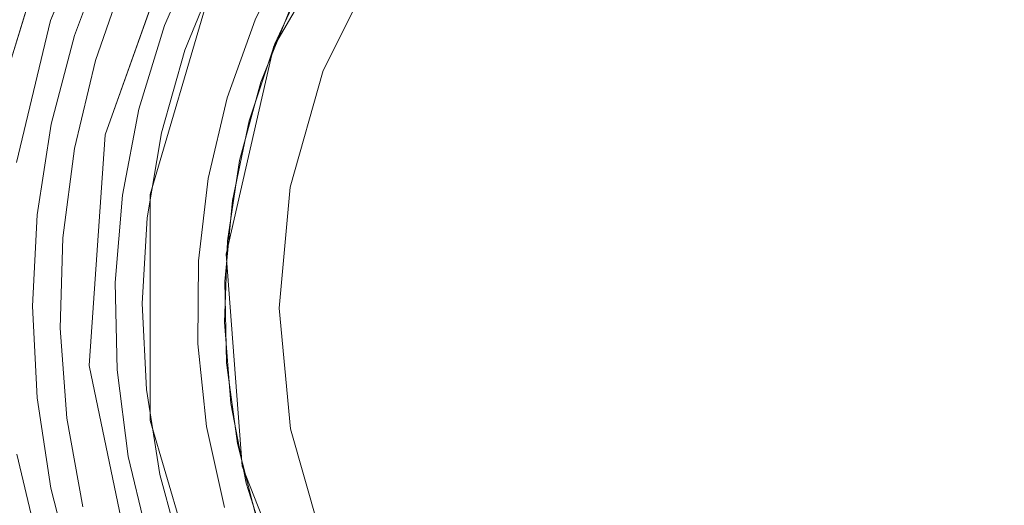
# Model space of a CAD drawing. Extents: x -370 to 370, y -299 to 0.
# Drawn here: x -33 to 2, y -234 to -216 of the extents above; entities that cross this region are included whole.
import ezdxf

# ---------------------------------------------------------------- set-up
doc = ezdxf.new("R2010")
doc.units = 0
doc.header["$LTSCALE"] = 500
doc.header["$MEASUREMENT"] = 0
for name, color, linetype in [('EXC-CHROM', 7, 'Continuous'), ('EXC-RYNNA', 7, 'Continuous'), ('EXC-SYFON', 7, 'Continuous'), ('RESZTA-3D', 7, 'Continuous')]:
    doc.layers.add(name, color=color, linetype=linetype)

# ---------------------------------------------------------------- blocks, each defined once
blk = doc.blocks.new('INEX-1515-700_1093')
at = {"layer": 'EXC-CHROM', "lineweight": 0}
for points, invisible_edges in [([(-347, -196.994, 1.039), (292.871, -238.672, 1.68), (348, -196.994, 1.039), (-347, -196.994, 1.039)], 15), ([(292.871, -238.672, 1.68), (-347, -196.994, 1.039), (-347, -256.611, 1.956), (292.871, -238.672, 1.68)], 15), ([(348, -256.641, -0.043), (-347, -256.641, -0.043), (-347, -197.025, -0.961), (348, -256.641, -0.043)], 12), ([(348, -197.025, -0.961), (348, -256.641, -0.043), (-347, -197.025, -0.961), (348, -197.025, -0.961)], 10)]:
    blk.add_3dface(points, dxfattribs=dict(at, invisible_edges=invisible_edges))
at = {"layer": 'EXC-RYNNA', "lineweight": 0}
for points, invisible_edges in [([(-350, -191.606, -25), (-30.928, -228.722, -25), (-350, -261.606, -25), (-350, -191.606, -25)], 15), ([(-30.352, -220.299, -25), (-30.928, -228.722, -25), (-350, -191.606, -25), (-30.352, -220.299, -25)], 15), ([(-27.524, -212.344, -25), (-30.352, -220.299, -25), (-350, -191.606, -25), (-27.524, -212.344, -25)], 15), ([(-347, -194.606, -23), (-347, -258.606, -23), (-30.928, -228.722, -23), (-347, -194.606, -23)], 14), ([(-30.352, -220.299, -23), (-347, -194.606, -23), (-30.928, -228.722, -23), (-30.352, -220.299, -23)], 15), ([(-27.524, -212.344, -23), (-347, -194.606, -23), (-30.352, -220.299, -23), (-27.524, -212.344, -23)], 15), ([(-20.328, -210.395, -25), (-27.524, -212.344, -23), (-24.203, -217.107, -25), (-20.328, -210.395, -25)], 15), ([(-24.203, -217.107, -28), (-26.379, -214.559, -28), (-20.328, -210.395, -28), (-24.203, -217.107, -28)], 15), ([(-24.203, -217.107, -28), (-20.328, -210.395, -28), (-20.328, -210.395, -25), (-24.203, -217.107, -28)], 14), ([(-24.203, -217.107, -25), (-24.203, -217.107, -28), (-20.328, -210.395, -25), (-24.203, -217.107, -25)], 15), ([(-27.524, -212.344, -23), (-30.352, -220.299, -23), (-24.203, -217.107, -25), (-27.524, -212.344, -23)], 14), ([(-27.524, -212.344, -25), (-26.379, -214.559, -28), (-30.352, -220.299, -25), (-27.524, -212.344, -25)], 11), ([(-26.379, -214.559, -28), (-28.705, -222.479, -28), (-30.352, -220.299, -25), (-26.379, -214.559, -28)], 14), ([(-28.705, -222.479, -28), (-26.379, -214.559, -28), (-24.203, -217.107, -28), (-28.705, -222.479, -28)], 15), ([(-24.203, -217.107, -25), (-30.352, -220.299, -23), (-25.927, -224.663, -25), (-24.203, -217.107, -25)], 15), ([(-25.927, -224.663, -28), (-28.705, -222.479, -28), (-24.203, -217.107, -28), (-25.927, -224.663, -28)], 15), ([(-25.927, -224.663, -28), (-24.203, -217.107, -28), (-24.203, -217.107, -25), (-25.927, -224.663, -28)], 14), ([(-25.927, -224.663, -25), (-25.927, -224.663, -28), (-24.203, -217.107, -25), (-25.927, -224.663, -25)], 15), ([(-30.352, -220.299, -23), (-30.928, -228.722, -23), (-25.927, -224.663, -25), (-30.352, -220.299, -23)], 14), ([(-30.352, -220.299, -25), (-28.705, -222.479, -28), (-30.928, -228.722, -25), (-30.352, -220.299, -25)], 11), ([(-28.705, -222.479, -28), (-28.705, -230.733, -28), (-30.928, -228.722, -25), (-28.705, -222.479, -28)], 14), ([(-28.705, -230.733, -28), (-28.705, -222.479, -28), (-25.927, -224.663, -28), (-28.705, -230.733, -28)], 15), ([(-25.927, -224.663, -25), (-30.928, -228.722, -23), (-25.348, -232.392, -25), (-25.927, -224.663, -25)], 15), ([(-25.348, -232.392, -28), (-28.705, -230.733, -28), (-25.927, -224.663, -28), (-25.348, -232.392, -28)], 15), ([(-25.348, -232.392, -28), (-25.927, -224.663, -28), (-25.927, -224.663, -25), (-25.348, -232.392, -28)], 14), ([(-25.348, -232.392, -25), (-25.348, -232.392, -28), (-25.927, -224.663, -25), (-25.348, -232.392, -25)], 15), ([(-30.928, -228.722, -25), (-29.21, -236.987, -25), (-350, -261.606, -25), (-30.928, -228.722, -25)], 15), ([(-30.928, -228.722, -23), (-347, -258.606, -23), (-29.21, -236.987, -23), (-30.928, -228.722, -23)], 15), ([(-30.928, -228.722, -23), (-29.21, -236.987, -23), (-25.348, -232.392, -25), (-30.928, -228.722, -23)], 14), ([(-30.928, -228.722, -25), (-28.705, -230.733, -28), (-29.21, -236.987, -25), (-30.928, -228.722, -25)], 11), ([(-28.705, -230.733, -28), (-26.379, -238.653, -28), (-29.21, -236.987, -25), (-28.705, -230.733, -28)], 14), ([(-26.379, -238.653, -28), (-28.705, -230.733, -28), (-25.348, -232.392, -28), (-26.379, -238.653, -28)], 15), ([(-25.348, -232.392, -25), (-29.21, -236.987, -23), (-22.517, -239.606, -25), (-25.348, -232.392, -25)], 15), ([(-22.517, -239.606, -28), (-26.379, -238.653, -28), (-25.348, -232.392, -28), (-22.517, -239.606, -28)], 15), ([(-22.517, -239.606, -28), (-25.348, -232.392, -28), (-25.348, -232.392, -25), (-22.517, -239.606, -28)], 14), ([(-22.517, -239.606, -25), (-22.517, -239.606, -28), (-25.348, -232.392, -25), (-22.517, -239.606, -25)], 15)]:
    blk.add_3dface(points, dxfattribs=dict(at, invisible_edges=invisible_edges))
at = {"layer": 'EXC-SYFON', "lineweight": 0}
for points, invisible_edges in [([(48.974, -197.929, -76), (49, -226.562, -76), (-49.026, -198.017, -76), (48.974, -197.929, -76)], 15), ([(-49.026, -198.017, -76), (49, -226.562, -76), (-49, -226.65, -76), (-49.026, -198.017, -76)], 15), ([(-32.9, -210.799, -31), (-34.888, -215.879, -31), (-32.345, -216.128, -31), (-32.9, -210.799, -31)], 15), ([(-30.308, -211.198, -31), (-32.9, -210.799, -31), (-32.345, -216.128, -31), (-30.308, -211.198, -31)], 15), ([(-30.308, -211.198, -31), (-32.345, -216.128, -31), (-32.345, -216.128, -36), (-30.308, -211.198, -31)], 14), ([(-30.308, -211.198, -36), (-30.308, -211.198, -31), (-32.345, -216.128, -36), (-30.308, -211.198, -36)], 11), ([(-32.345, -216.128, -36), (-22.387, -217.956, -36), (-30.308, -211.198, -36), (-32.345, -216.128, -36)], 15), ([(-22.387, -217.956, -36), (-20.417, -213.99, -36), (-30.308, -211.198, -36), (-22.387, -217.956, -36)], 14), ([(-26.926, -213.378, -36), (-28.18, -216.315, -36), (-28.18, -216.315, -29), (-26.926, -213.378, -36)], 14), ([(-26.926, -213.378, -29), (-26.926, -213.378, -36), (-28.18, -216.315, -29), (-26.926, -213.378, -29)], 11), ([(-28.18, -216.315, -36), (-26.926, -213.378, -36), (-26.259, -214.299, -36), (-28.18, -216.315, -36)], 15), ([(-23.54, -213.383, -36), (-24.873, -216.102, -36), (-24.873, -216.102, -29), (-23.54, -213.383, -36)], 14), ([(-23.54, -213.383, -29), (-23.54, -213.383, -36), (-24.873, -216.102, -29), (-23.54, -213.383, -29)], 11), ([(-24.873, -216.102, -36), (-23.54, -213.383, -36), (-22.898, -214.291, -36), (-24.873, -216.102, -36)], 15), ([(-30.306, -213.548, -36), (-31.472, -216.681, -36), (-31.472, -216.681, -29), (-30.306, -213.548, -36)], 14), ([(-30.306, -213.548, -29), (-30.306, -213.548, -36), (-31.472, -216.681, -29), (-30.306, -213.548, -29)], 11), ([(-31.472, -216.681, -36), (-30.306, -213.548, -36), (-29.615, -214.482, -36), (-31.472, -216.681, -36)], 15), ([(-30.704, -217.592, -36), (-31.472, -216.681, -36), (-29.615, -214.482, -36), (-30.704, -217.592, -36)], 15), ([(-30.704, -217.592, -36), (-29.615, -214.482, -36), (-29.615, -214.482, -29), (-30.704, -217.592, -36)], 14), ([(-30.704, -217.592, -29), (-30.704, -217.592, -36), (-29.615, -214.482, -29), (-30.704, -217.592, -29)], 11), ([(-27.436, -217.21, -36), (-28.18, -216.315, -36), (-26.259, -214.299, -36), (-27.436, -217.21, -36)], 15), ([(-27.436, -217.21, -36), (-26.259, -214.299, -36), (-26.259, -214.299, -29), (-27.436, -217.21, -36)], 14), ([(-27.436, -217.21, -29), (-27.436, -217.21, -36), (-26.259, -214.299, -29), (-27.436, -217.21, -29)], 11), ([(-24.153, -216.981, -36), (-24.873, -216.102, -36), (-22.898, -214.291, -36), (-24.153, -216.981, -36)], 15), ([(-22.898, -214.291, -36), (-23.564, -215.618, -28), (-24.153, -216.981, -36), (-22.898, -214.291, -36)], 11), ([(-33.952, -218.105, -36), (-35.998, -216.099, -36), (-32.955, -214.819, -36), (-33.952, -218.105, -36)], 15), ([(-33.952, -218.105, -36), (-32.955, -214.819, -36), (-32.955, -214.819, -29), (-33.952, -218.105, -36)], 14), ([(-33.952, -218.105, -29), (-33.952, -218.105, -36), (-32.955, -214.819, -29), (-33.952, -218.105, -29)], 11), ([(-32.345, -216.128, -31), (-34.888, -215.879, -31), (-33.586, -221.317, -31), (-32.345, -216.128, -31)], 15), ([(-23.564, -215.618, -28), (-24.663, -218.376, -28), (-24.153, -216.981, -36), (-23.564, -215.618, -28)], 14), ([(-32.345, -216.128, -31), (-33.586, -221.317, -31), (-33.586, -221.317, -36), (-32.345, -216.128, -31)], 14), ([(-32.345, -216.128, -36), (-32.345, -216.128, -31), (-33.586, -221.317, -36), (-32.345, -216.128, -36)], 11), ([(-33.586, -221.317, -36), (-23.595, -222.217, -36), (-32.345, -216.128, -36), (-33.586, -221.317, -36)], 15), ([(-23.595, -222.217, -36), (-22.387, -217.956, -36), (-32.345, -216.128, -36), (-23.595, -222.217, -36)], 14), ([(-28.18, -216.315, -36), (-29.114, -219.368, -36), (-29.114, -219.368, -29), (-28.18, -216.315, -36)], 14), ([(-28.18, -216.315, -29), (-28.18, -216.315, -36), (-29.114, -219.368, -29), (-28.18, -216.315, -29)], 11), ([(-29.114, -219.368, -36), (-28.18, -216.315, -36), (-27.436, -217.21, -36), (-29.114, -219.368, -36)], 15), ([(-24.873, -216.102, -36), (-25.893, -218.953, -36), (-25.893, -218.953, -29), (-24.873, -216.102, -36)], 14), ([(-24.873, -216.102, -29), (-24.873, -216.102, -36), (-25.893, -218.953, -29), (-24.873, -216.102, -29)], 11), ([(-25.893, -218.953, -36), (-24.873, -216.102, -36), (-24.153, -216.981, -36), (-25.893, -218.953, -36)], 15), ([(-31.472, -216.681, -36), (-32.315, -219.916, -36), (-32.315, -219.916, -29), (-31.472, -216.681, -36)], 14), ([(-31.472, -216.681, -29), (-31.472, -216.681, -36), (-32.315, -219.916, -29), (-31.472, -216.681, -29)], 11), ([(-32.315, -219.916, -36), (-31.472, -216.681, -36), (-30.704, -217.592, -36), (-32.315, -219.916, -36)], 15), ([(-25.093, -219.797, -36), (-25.893, -218.953, -36), (-24.153, -216.981, -36), (-25.093, -219.797, -36)], 15), ([(-24.153, -216.981, -36), (-24.663, -218.376, -28), (-25.093, -219.797, -36), (-24.153, -216.981, -36)], 11), ([(-28.291, -220.231, -36), (-29.114, -219.368, -36), (-27.436, -217.21, -36), (-28.291, -220.231, -36)], 15), ([(-28.291, -220.231, -36), (-27.436, -217.21, -36), (-27.436, -217.21, -29), (-28.291, -220.231, -36)], 14), ([(-28.291, -220.231, -29), (-28.291, -220.231, -36), (-27.436, -217.21, -29), (-28.291, -220.231, -29)], 11), ([(-31.468, -220.797, -36), (-32.315, -219.916, -36), (-30.704, -217.592, -36), (-31.468, -220.797, -36)], 15), ([(-31.468, -220.797, -36), (-30.704, -217.592, -36), (-30.704, -217.592, -29), (-31.468, -220.797, -36)], 14), ([(-31.468, -220.797, -29), (-31.468, -220.797, -36), (-30.704, -217.592, -29), (-31.468, -220.797, -29)], 11), ([(-24.663, -218.376, -28), (-25.44, -221.241, -28), (-25.093, -219.797, -36), (-24.663, -218.376, -28)], 14), ([(-25.893, -218.953, -36), (-26.587, -221.9, -36), (-26.587, -221.9, -29), (-25.893, -218.953, -36)], 14), ([(-25.893, -218.953, -29), (-25.893, -218.953, -36), (-26.587, -221.9, -29), (-25.893, -218.953, -29)], 11), ([(-26.587, -221.9, -36), (-25.893, -218.953, -36), (-25.093, -219.797, -36), (-26.587, -221.9, -36)], 15), ([(-29.114, -219.368, -36), (-29.718, -222.504, -36), (-29.718, -222.504, -29), (-29.114, -219.368, -36)], 14), ([(-29.114, -219.368, -29), (-29.114, -219.368, -36), (-29.718, -222.504, -29), (-29.114, -219.368, -29)], 11), ([(-29.718, -222.504, -36), (-29.114, -219.368, -36), (-28.291, -220.231, -36), (-29.718, -222.504, -36)], 15), ([(-25.705, -222.702, -36), (-26.587, -221.9, -36), (-25.093, -219.797, -36), (-25.705, -222.702, -36)], 15), ([(-25.093, -219.797, -36), (-25.44, -221.241, -28), (-25.705, -222.702, -36), (-25.093, -219.797, -36)], 11), ([(-32.315, -219.916, -36), (-32.826, -223.219, -36), (-32.826, -223.219, -29), (-32.315, -219.916, -36)], 14), ([(-32.315, -219.916, -29), (-32.315, -219.916, -36), (-32.826, -223.219, -29), (-32.315, -219.916, -29)], 11), ([(-32.826, -223.219, -36), (-32.315, -219.916, -36), (-31.468, -220.797, -36), (-32.826, -223.219, -36)], 15), ([(-28.814, -223.327, -36), (-29.718, -222.504, -36), (-28.291, -220.231, -36), (-28.814, -223.327, -36)], 15), ([(-28.814, -223.327, -36), (-28.291, -220.231, -36), (-28.291, -220.231, -29), (-28.814, -223.327, -36)], 14), ([(-28.814, -223.327, -29), (-28.814, -223.327, -36), (-28.291, -220.231, -29), (-28.814, -223.327, -29)], 11), ([(-31.899, -224.063, -36), (-32.826, -223.219, -36), (-31.468, -220.797, -36), (-31.899, -224.063, -36)], 15), ([(-31.899, -224.063, -36), (-31.468, -220.797, -36), (-31.468, -220.797, -29), (-31.899, -224.063, -36)], 14), ([(-31.899, -224.063, -29), (-31.899, -224.063, -36), (-31.468, -220.797, -29), (-31.899, -224.063, -29)], 11), ([(-34, -226.637, -36), (-24, -226.628, -36), (-33.586, -221.317, -36), (-34, -226.637, -36)], 15), ([(-24, -226.628, -36), (-23.595, -222.217, -36), (-33.586, -221.317, -36), (-24, -226.628, -36)], 14), ([(-25.44, -221.241, -28), (-25.886, -224.176, -28), (-25.705, -222.702, -36), (-25.44, -221.241, -28)], 14), ([(-26.587, -221.9, -36), (-26.946, -224.906, -36), (-26.946, -224.906, -29), (-26.587, -221.9, -36)], 14), ([(-26.587, -221.9, -29), (-26.587, -221.9, -36), (-26.946, -224.906, -29), (-26.587, -221.9, -29)], 11), ([(-26.946, -224.906, -36), (-26.587, -221.9, -36), (-25.705, -222.702, -36), (-26.946, -224.906, -36)], 15), ([(-29.718, -222.504, -36), (-29.986, -225.686, -36), (-29.986, -225.686, -29), (-29.718, -222.504, -36)], 14), ([(-29.718, -222.504, -29), (-29.718, -222.504, -36), (-29.986, -225.686, -29), (-29.718, -222.504, -29)], 11), ([(-29.986, -225.686, -36), (-29.718, -222.504, -36), (-28.814, -223.327, -36), (-29.986, -225.686, -36)], 15), ([(-25.983, -225.658, -36), (-26.946, -224.906, -36), (-25.705, -222.702, -36), (-25.983, -225.658, -36)], 15), ([(-25.705, -222.702, -36), (-25.886, -224.176, -28), (-25.983, -225.658, -36), (-25.705, -222.702, -36)], 11), ([(-32.826, -223.219, -36), (-33, -226.557, -36), (-33, -226.557, -29), (-32.826, -223.219, -36)], 14), ([(-32.826, -223.219, -29), (-32.826, -223.219, -36), (-33, -226.557, -29), (-32.826, -223.219, -29)], 11), ([(-33, -226.557, -36), (-32.826, -223.219, -36), (-31.899, -224.063, -36), (-33, -226.557, -36)], 15), ([(-29, -226.462, -36), (-29.986, -225.686, -36), (-28.814, -223.327, -36), (-29, -226.462, -36)], 15), ([(-29, -226.462, -36), (-28.814, -223.327, -36), (-28.814, -223.327, -29), (-29, -226.462, -36)], 14), ([(-29, -226.462, -29), (-29, -226.462, -36), (-28.814, -223.327, -29), (-29, -226.462, -29)], 11), ([(-31.991, -227.356, -36), (-33, -226.557, -36), (-31.899, -224.063, -36), (-31.991, -227.356, -36)], 15), ([(-31.991, -227.356, -36), (-31.899, -224.063, -36), (-31.899, -224.063, -29), (-31.991, -227.356, -36)], 14), ([(-31.991, -227.356, -29), (-31.991, -227.356, -36), (-31.899, -224.063, -29), (-31.991, -227.356, -29)], 11), ([(-25.886, -224.176, -28), (-25.995, -227.143, -28), (-25.983, -225.658, -36), (-25.886, -224.176, -28)], 14), ([(-26.946, -224.906, -36), (-26.967, -227.934, -36), (-26.967, -227.934, -29), (-26.946, -224.906, -36)], 14), ([(-26.946, -224.906, -29), (-26.946, -224.906, -36), (-26.967, -227.934, -29), (-26.946, -224.906, -29)], 11), ([(-26.967, -227.934, -36), (-26.946, -224.906, -36), (-25.983, -225.658, -36), (-26.967, -227.934, -36)], 15), ([(-25.921, -228.626, -36), (-26.967, -227.934, -36), (-25.983, -225.658, -36), (-25.921, -228.626, -36)], 15), ([(-25.983, -225.658, -36), (-25.995, -227.143, -28), (-25.921, -228.626, -36), (-25.983, -225.658, -36)], 11), ([(-29.986, -225.686, -36), (-29.914, -228.879, -36), (-29.914, -228.879, -29), (-29.986, -225.686, -36)], 14), ([(-29.986, -225.686, -29), (-29.986, -225.686, -36), (-29.914, -228.879, -29), (-29.986, -225.686, -29)], 11), ([(-29.914, -228.879, -36), (-29.986, -225.686, -36), (-29, -226.462, -36), (-29.914, -228.879, -36)], 15), ([(49, -226.562, -76), (-48.575, -233.045, -76), (-49, -226.65, -76), (49, -226.562, -76)], 15), ([(-48.575, -233.045, -76), (49, -226.562, -76), (48.587, -232.958, -76), (-48.575, -233.045, -76)], 15), ([(-33.577, -231.955, -36), (-24, -226.628, -36), (-34, -226.637, -36), (-33.577, -231.955, -36)], 15), ([(-23.587, -231.037, -36), (-24, -226.628, -36), (-33.577, -231.955, -36), (-23.587, -231.037, -36)], 14), ([(-33, -226.557, -36), (-32.836, -229.896, -36), (-32.836, -229.896, -29), (-33, -226.557, -36)], 14), ([(-33, -226.557, -29), (-33, -226.557, -36), (-32.836, -229.896, -29), (-33, -226.557, -29)], 11), ([(-32.836, -229.896, -36), (-33, -226.557, -36), (-31.991, -227.356, -36), (-32.836, -229.896, -36)], 15), ([(-28.845, -229.598, -36), (-29.914, -228.879, -36), (-29, -226.462, -36), (-28.845, -229.598, -36)], 15), ([(-28.845, -229.598, -36), (-29, -226.462, -36), (-29, -226.462, -29), (-28.845, -229.598, -36)], 14), ([(-28.845, -229.598, -29), (-28.845, -229.598, -36), (-29, -226.462, -29), (-28.845, -229.598, -29)], 11), ([(-31.745, -230.642, -36), (-32.836, -229.896, -36), (-31.991, -227.356, -36), (-31.745, -230.642, -36)], 15), ([(-31.745, -230.642, -36), (-31.991, -227.356, -36), (-31.991, -227.356, -29), (-31.745, -230.642, -36)], 14), ([(-31.745, -230.642, -29), (-31.745, -230.642, -36), (-31.991, -227.356, -29), (-31.745, -230.642, -29)], 11), ([(-25.995, -227.143, -28), (-25.764, -230.102, -28), (-25.921, -228.626, -36), (-25.995, -227.143, -28)], 14), ([(-26.967, -227.934, -36), (-26.649, -230.945, -36), (-26.649, -230.945, -29), (-26.967, -227.934, -36)], 14), ([(-26.967, -227.934, -29), (-26.967, -227.934, -36), (-26.649, -230.945, -29), (-26.967, -227.934, -29)], 11), ([(-26.649, -230.945, -36), (-26.967, -227.934, -36), (-25.921, -228.626, -36), (-26.649, -230.945, -36)], 15), ([(-29.914, -228.879, -36), (-29.503, -232.045, -36), (-29.503, -232.045, -29), (-29.914, -228.879, -36)], 14), ([(-29.914, -228.879, -29), (-29.914, -228.879, -36), (-29.503, -232.045, -29), (-29.914, -228.879, -29)], 11), ([(-29.503, -232.045, -36), (-29.914, -228.879, -36), (-28.845, -229.598, -36), (-29.503, -232.045, -36)], 15), ([(-25.522, -231.567, -36), (-26.649, -230.945, -36), (-25.921, -228.626, -36), (-25.522, -231.567, -36)], 15), ([(-25.921, -228.626, -36), (-25.764, -230.102, -28), (-25.522, -231.567, -36), (-25.921, -228.626, -36)], 11), ([(-28.353, -232.699, -36), (-29.503, -232.045, -36), (-28.845, -229.598, -36), (-28.353, -232.699, -36)], 15), ([(-28.353, -232.699, -36), (-28.845, -229.598, -36), (-28.845, -229.598, -29), (-28.353, -232.699, -36)], 14), ([(-28.353, -232.699, -29), (-28.353, -232.699, -36), (-28.845, -229.598, -29), (-28.353, -232.699, -29)], 11), ([(-32.836, -229.896, -36), (-32.334, -233.201, -36), (-32.334, -233.201, -29), (-32.836, -229.896, -36)], 14), ([(-32.836, -229.896, -29), (-32.836, -229.896, -36), (-32.334, -233.201, -29), (-32.836, -229.896, -29)], 11), ([(-32.334, -233.201, -36), (-32.836, -229.896, -36), (-31.745, -230.642, -36), (-32.334, -233.201, -36)], 15), ([(-25.764, -230.102, -28), (-25.197, -233.016, -28), (-25.522, -231.567, -36), (-25.764, -230.102, -28)], 14), ([(-31.161, -233.884, -36), (-32.334, -233.201, -36), (-31.745, -230.642, -36), (-31.161, -233.884, -36)], 15), ([(-31.161, -233.884, -36), (-31.745, -230.642, -36), (-31.745, -230.642, -29), (-31.161, -233.884, -36)], 14), ([(-31.161, -233.884, -29), (-31.161, -233.884, -36), (-31.745, -230.642, -29), (-31.161, -233.884, -29)], 11), ([(-32.326, -237.142, -36), (-23.587, -231.037, -36), (-33.577, -231.955, -36), (-32.326, -237.142, -36)], 15), ([(-22.372, -235.296, -36), (-23.587, -231.037, -36), (-32.326, -237.142, -36), (-22.372, -235.296, -36)], 14), ([(-26.649, -230.945, -36), (-25.996, -233.901, -36), (-25.996, -233.901, -29), (-26.649, -230.945, -36)], 14), ([(-26.649, -230.945, -29), (-26.649, -230.945, -36), (-25.996, -233.901, -29), (-26.649, -230.945, -29)], 11), ([(-25.996, -233.901, -36), (-26.649, -230.945, -36), (-25.522, -231.567, -36), (-25.996, -233.901, -36)], 15), ([(-24.79, -234.444, -36), (-25.996, -233.901, -36), (-25.522, -231.567, -36), (-24.79, -234.444, -36)], 15), ([(-25.522, -231.567, -36), (-25.197, -233.016, -28), (-24.79, -234.444, -36), (-25.522, -231.567, -36)], 11), ([(-33.577, -231.955, -31), (-34.869, -237.396, -31), (-32.326, -237.142, -31), (-33.577, -231.955, -31)], 15), ([(-33.577, -231.955, -31), (-32.326, -237.142, -31), (-32.326, -237.142, -36), (-33.577, -231.955, -31)], 14), ([(-33.577, -231.955, -36), (-33.577, -231.955, -31), (-32.326, -237.142, -36), (-33.577, -231.955, -36)], 11), ([(-29.503, -232.045, -36), (-28.757, -235.15, -36), (-28.757, -235.15, -29), (-29.503, -232.045, -36)], 14), ([(-29.503, -232.045, -29), (-29.503, -232.045, -36), (-28.757, -235.15, -29), (-29.503, -232.045, -29)], 11), ([(-28.757, -235.15, -36), (-29.503, -232.045, -36), (-28.353, -232.699, -36), (-28.757, -235.15, -36)], 15), ([(-27.528, -235.729, -36), (-28.757, -235.15, -36), (-28.353, -232.699, -36), (-27.528, -235.729, -36)], 15), ([(-27.528, -235.729, -36), (-28.353, -232.699, -36), (-28.353, -232.699, -29), (-27.528, -235.729, -36)], 14), ([(-27.528, -235.729, -29), (-27.528, -235.729, -36), (-28.353, -232.699, -29), (-27.528, -235.729, -29)], 11), ([(-47.319, -239.331, -76), (-48.575, -233.045, -76), (48.587, -232.958, -76), (-47.319, -239.331, -76)], 15), ([(47.342, -239.246, -76), (-47.319, -239.331, -76), (48.587, -232.958, -76), (47.342, -239.246, -76)], 15), ([(-32.334, -233.201, -36), (-31.501, -236.439, -36), (-31.501, -236.439, -29), (-32.334, -233.201, -36)], 14), ([(-32.334, -233.201, -29), (-32.334, -233.201, -36), (-31.501, -236.439, -29), (-32.334, -233.201, -29)], 11), ([(-31.501, -236.439, -36), (-32.334, -233.201, -36), (-31.161, -233.884, -36), (-31.501, -236.439, -36)], 15), ([(-25.197, -233.016, -28), (-24.302, -235.847, -28), (-24.79, -234.444, -36), (-25.197, -233.016, -28)], 14)]:
    blk.add_3dface(points, dxfattribs=dict(at, invisible_edges=invisible_edges))

msp = doc.modelspace()

# ---------------------------------------------------------------- block references
at = {"layer": 'RESZTA-3D', "color": 7, "lineweight": 0}
msp.add_blockref('INEX-1515-700_1093', (0, 0), dxfattribs=at)

doc.saveas('drawing.dxf')
